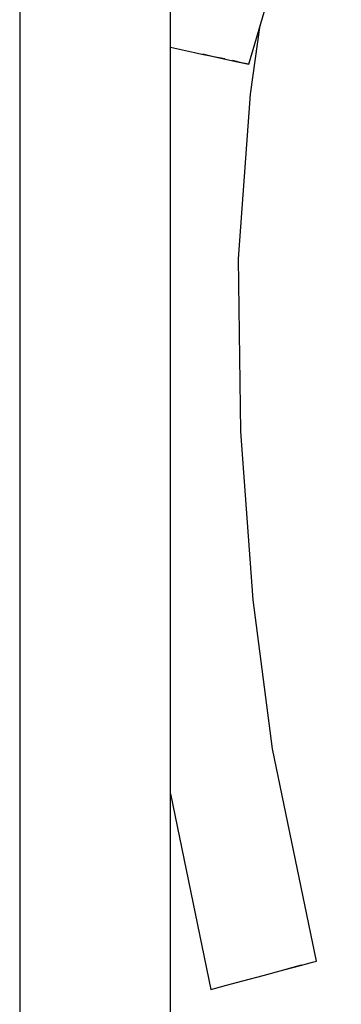
# Model space of a CAD drawing. Extents: x -0.24 to 0.24, y -0.63 to 0.63.
# Drawn here: x -0.23 to -0.19, y -0.42 to -0.28 of the extents above; entities that cross this region are included whole.
import ezdxf

# ---------------------------------------------------------------- set-up
doc = ezdxf.new("R2010")
doc.units = 0
doc.header["$MEASUREMENT"] = 0

msp = doc.modelspace()

# ---------------------------------------------------------------- linework, layer by layer
at = {"linetype": 'Continuous'}
for p, q in [((-0.234829, 0.459001), (-0.234829, -0.481364)), ((-0.212806, -0.481369), (-0.212806, 0.459001)), ((-0.212806, -0.481369), (-0.212806, 0.459001)), ((-0.201331, -0.283757), (-0.187836, -0.237346)), ((-0.201125, -0.288103), (-0.199677, -0.278069)), ((-0.212806, -0.281259), (-0.209311, -0.282026)), ((-0.212728, -0.281285), (-0.212806, -0.281269)), ((-0.209311, -0.282026), (-0.208195, -0.282273)), ((-0.208195, -0.282273), (-0.206939, -0.282541)), ((-0.206495, -0.282648), (-0.208077, -0.282294)), ((-0.206939, -0.282541), (-0.205005, -0.28294)), ((-0.204842, -0.282972), (-0.206495, -0.282648)), ((-0.205005, -0.28294), (-0.202981, -0.2834)), ((-0.202422, -0.283532), (-0.20376, -0.283226)), ((-0.202981, -0.2834), (-0.201331, -0.283757)), ((-0.201331, -0.283757), (-0.202422, -0.283532)), ((-0.202857, -0.312167), (-0.201125, -0.288103)), ((-0.202531, -0.337337), (-0.202857, -0.312167)), ((-0.200708, -0.36191), (-0.202531, -0.337337)), ((-0.197893, -0.383618), (-0.200708, -0.36191)), ((-0.191454, -0.414608), (-0.197893, -0.383618)), ((-0.212806, -0.390203), (-0.206909, -0.418745)), ((-0.193819, -0.415238), (-0.192059, -0.414771)), ((-0.192059, -0.414771), (-0.191454, -0.414608)), ((-0.199246, -0.416693), (-0.196247, -0.415895)), ((-0.196247, -0.415895), (-0.193819, -0.415238)), ((-0.193724, -0.415219), (-0.196123, -0.415865)), ((-0.204635, -0.418143), (-0.202235, -0.417498)), ((-0.202235, -0.417498), (-0.199246, -0.416693)), ((-0.206909, -0.418745), (-0.206354, -0.418598)), ((-0.206354, -0.418598), (-0.204635, -0.418143))]:
    msp.add_line(p, q, dxfattribs=at)

doc.saveas('drawing.dxf')
